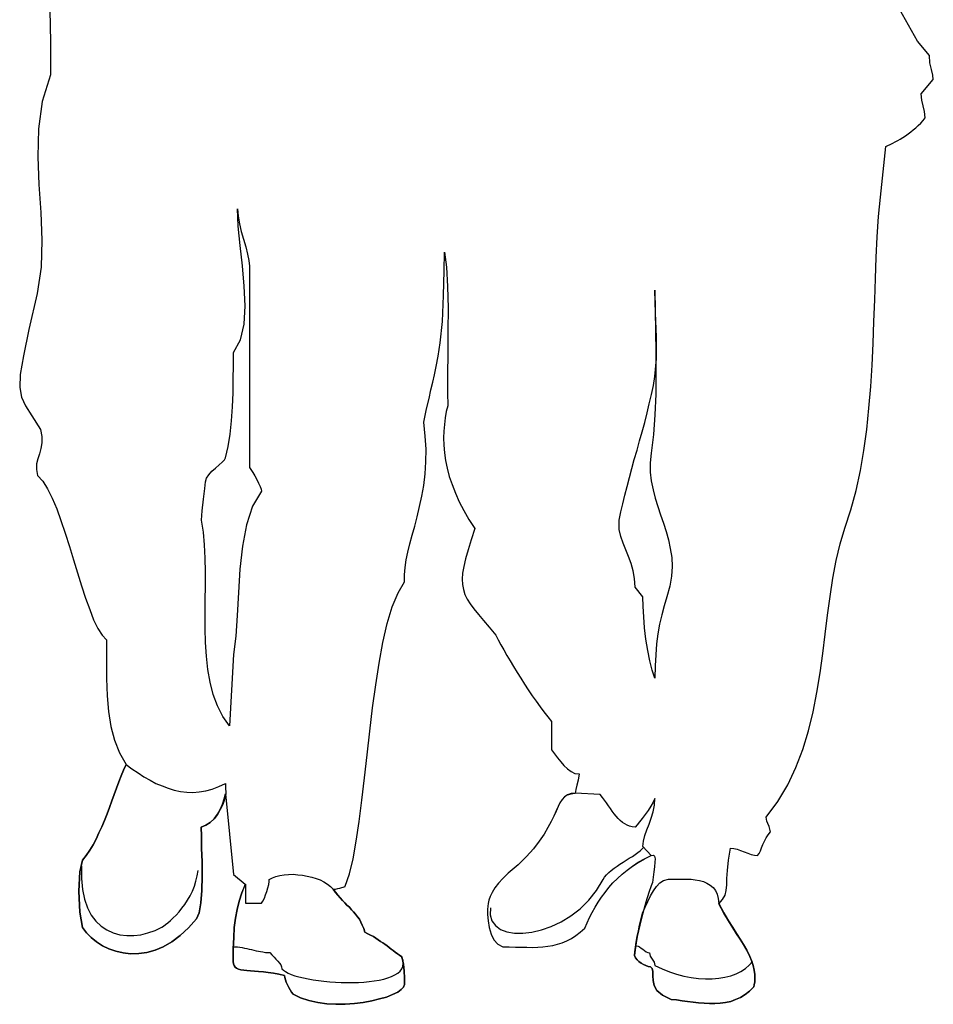
# Model space of a CAD drawing. Units: inches. Extents: x 70651 to 145278, y 52389 to 89301.
# Drawn here: x 102547 to 103374, y 82608 to 83499 of the extents above; entities that cross this region are included whole.
import ezdxf

# ---------------------------------------------------------------- set-up
doc = ezdxf.new("R2010")
doc.units = ezdxf.units.IN
doc.header["$MEASUREMENT"] = 0
doc.layers.add('DIEN HOA', color=111, linetype='Continuous')
doc.layers.add('DIENHOA', color=3, linetype='Continuous')

# ---------------------------------------------------------------- blocks, each defined once
blk = doc.blocks.new('n29')
at = {"layer": 'DIENHOA'}
for p, q in [((-304.51, 913.26), (-303.44, 889.96)), ((480.78, 872.71), (459.25, 911.66)), ((-303.44, 889.96), (-303.09, 868.44)), ((491.63, 859.73), (480.78, 872.71)), ((-303.09, 868.44), (-303.09, 861.86)), ((-303.09, 861.86), (-303.09, 855.46)), ((-303.09, 855.46), (-303.09, 848.88)), ((492.16, 853.32), (491.63, 859.73)), ((-303.09, 848.88), (-303.09, 842.3)), ((493.41, 847.27), (492.16, 853.32)), ((494.65, 841.94), (493.41, 847.27)), ((-303.09, 842.3), (-310.56, 818.1)), ((484.34, 825.22), (495.19, 838.03)), ((495.19, 838.03), (494.65, 841.94)), ((484.87, 819.35), (484.34, 825.22)), ((486.11, 814.37), (484.87, 819.35)), ((-310.56, 818.1), (-313.94, 793.38)), ((487.36, 809.21), (486.11, 814.37)), ((485.94, 801.03), (487.89, 803.52)), ((487.89, 803.52), (487.36, 809.21)), ((-313.94, 793.38), (-314.64, 768.12)), ((474.73, 790.71), (477.04, 792.49)), ((477.04, 792.49), (479.36, 794.45)), ((479.36, 794.45), (481.49, 796.58)), ((481.49, 796.58), (483.8, 798.71)), ((483.8, 798.71), (485.94, 801.03)), ((462.99, 782.89), (465.3, 784.13)), ((465.3, 784.13), (467.62, 785.55)), ((467.62, 785.55), (470.1, 787.16)), ((470.1, 787.16), (472.42, 788.94)), ((472.42, 788.94), (474.73, 790.71)), ((447.34, 731.84), (452.14, 777.55)), ((452.14, 777.55), (454.1, 778.44)), ((454.1, 778.44), (456.23, 779.33)), ((456.23, 779.33), (458.55, 780.4)), ((458.55, 780.4), (460.68, 781.64)), ((460.68, 781.64), (462.99, 782.89)), ((-314.64, 768.12), (-313.58, 743.04)), ((-313.58, 743.04), (-311.98, 717.79)), ((445.74, 714.23), (447.34, 731.84)), ((-133.4, 705.33), (-134.11, 721.17)), ((-134.11, 721.17), (-133.58, 714.58)), ((-311.98, 717.79), (-310.91, 692.88)), ((-133.58, 714.58), (-132.33, 707.64)), ((444.49, 695.91), (445.74, 714.23)), ((-131.62, 688.08), (-133.4, 705.33)), ((-132.33, 707.64), (-130.73, 700.53)), ((-130.73, 700.53), (-128.6, 693.6)), ((443.6, 677.23), (444.49, 695.91)), ((-310.91, 692.88), (-311.62, 668.51)), ((-129.49, 669.76), (-131.62, 688.08)), ((-128.6, 693.6), (-126.64, 686.66)), ((-126.64, 686.66), (-125.04, 680.25)), ((-125.04, 680.25), (-123.8, 674.39)), ((52.83, 664.96), (53.01, 682.03)), ((53.01, 682.03), (54.97, 668.34)), ((442.9, 658.2), (443.6, 677.23)), ((-311.62, 668.51), (-315.18, 644.68)), ((-127.88, 651.27), (-129.49, 669.76)), ((-123.8, 674.39), (-123.26, 669.23)), ((-123.26, 669.23), (-123.26, 547.92)), ((54.97, 668.34), (55.86, 650.91)), ((52.3, 642.73), (52.83, 664.96)), ((-127, 633.48), (-127.88, 651.27)), ((55.86, 650.91), (56.39, 631.34)), ((442.18, 638.81), (442.9, 658.2)), ((-315.18, 644.68), (-322.65, 611.95)), ((51.23, 619.42), (52.3, 642.73)), ((244.03, 626.89), (243.5, 647.53)), ((243.5, 647.53), (243.68, 629.21)), ((-128.06, 616.93), (-127, 633.48)), ((441.47, 619.25), (442.18, 638.81)), ((56.39, 631.34), (56.21, 610.71)), ((243.68, 629.21), (244.03, 610.53)), ((244.92, 605.37), (244.03, 626.89)), ((-131.27, 602.71), (-128.06, 616.93)), ((49.27, 599.86), (51.23, 619.42)), ((440.76, 599.5), (441.47, 619.25)), ((-322.65, 611.95), (-327.63, 588.12)), ((56.21, 610.71), (56.03, 590.25)), ((244.03, 610.53), (244.21, 591.5)), ((-137.67, 591.14), (-131.27, 602.71)), ((47.49, 587.94), (49.27, 599.86)), ((244.92, 585.45), (244.92, 605.37)), ((439.87, 579.94), (440.76, 599.5)), ((-327.63, 588.12), (-330.48, 571.4)), ((-137.67, 579.4), (-137.67, 591.14)), ((45.72, 578.69), (47.49, 587.94)), ((56.03, 590.25), (55.86, 571.22)), ((244.21, 591.5), (244.39, 572.29)), ((-137.85, 567.13), (-137.67, 579.4)), ((243.5, 569.62), (244.92, 585.45)), ((438.63, 560.37), (439.87, 579.94)), ((-330.48, 571.4), (-331.01, 559.66)), ((42.69, 564.28), (44.12, 571.05)), ((44.12, 571.05), (45.72, 578.69)), ((55.86, 571.22), (55.86, 555.21)), ((244.39, 572.29), (244.21, 553.43)), ((-138.02, 554.68), (-137.85, 567.13)), ((40.91, 557.52), (42.69, 564.28)), ((240.3, 553.26), (242.08, 561.44)), ((242.08, 561.44), (243.5, 569.62)), ((-331.01, 559.66), (-329.41, 550.94)), ((-138.56, 542.05), (-138.02, 554.68)), ((39.14, 549.7), (40.91, 557.52)), ((55.86, 555.21), (56.21, 543.12)), ((238.34, 544.89), (240.3, 553.26)), ((244.21, 553.43), (243.5, 534.93)), ((437.02, 540.81), (438.63, 560.37)), ((-329.41, 550.94), (-325.68, 542.94)), ((-123.26, 547.92), (-123.26, 487.26)), ((36.83, 540.27), (39.14, 549.7)), ((56.21, 543.12), (54.79, 537.78)), ((236.39, 536.54), (238.34, 544.89)), ((-325.68, 542.94), (-319.99, 533.87)), ((-139.45, 529.6), (-138.56, 542.05)), ((34.33, 528.18), (36.83, 540.27)), ((54.79, 537.78), (53.72, 532.09)), ((234.25, 528), (236.39, 536.54)), ((243.5, 534.93), (242.08, 517.15)), ((435.07, 521.6), (437.02, 540.81)), ((-319.99, 533.87), (-312.33, 521.6)), ((-140.69, 517.5), (-139.45, 529.6)), ((35.75, 515.73), (34.33, 528.18)), ((53.01, 526.22), (52.48, 520.17)), ((53.72, 532.09), (53.01, 526.22)), ((231.94, 519.64), (234.25, 528)), ((-312.33, 521.6), (-311.09, 515.19)), ((-142.47, 506.3), (-140.69, 517.5)), ((52.48, 520.17), (52.3, 513.95)), ((229.63, 511.28), (231.94, 519.64)), ((242.08, 517.15), (239.94, 500.25)), ((432.4, 502.74), (435.07, 521.6)), ((-311.09, 509.68), (-311.98, 504.52)), ((-311.09, 515.19), (-311.09, 509.68)), ((36.47, 503.81), (35.75, 515.73)), ((52.3, 513.95), (52.48, 507.37)), ((227.32, 502.92), (229.63, 511.28)), ((-313.22, 499.72), (-314.64, 495.1)), ((-311.98, 504.52), (-313.22, 499.72)), ((-144.96, 495.99), (-142.47, 506.3)), ((36.29, 492.42), (36.47, 503.81)), ((52.48, 507.37), (53.18, 500.61)), ((53.18, 500.61), (54.07, 493.67)), ((224.82, 494.56), (227.32, 502.92)), ((239.94, 500.25), (239.06, 491.53)), ((429.2, 484.42), (432.4, 502.74)), ((-315.72, 490.47), (-315.89, 485.49)), ((-314.64, 495.1), (-315.72, 490.47)), ((-150.65, 489.58), (-147.81, 492.07)), ((-147.81, 492.07), (-145.67, 494.2)), ((-145.67, 494.2), (-144.96, 495.99)), ((35.58, 481.4), (36.29, 492.42)), ((54.07, 493.67), (55.5, 486.56)), ((222.51, 486.37), (224.82, 494.56)), ((239.06, 491.53), (239.23, 483.18)), ((-315.89, 485.49), (-314.83, 479.98)), ((-160.08, 480.68), (-157.24, 483.89)), ((-157.24, 483.89), (-153.85, 486.73)), ((-153.85, 486.73), (-150.65, 489.58)), ((-123.26, 487.26), (-121.84, 485.31)), ((-121.84, 485.31), (-120.06, 482.64)), ((-120.06, 482.64), (-118.28, 479.62)), ((34.33, 471.08), (35.58, 481.4)), ((55.5, 486.56), (57.45, 479.26)), ((220.38, 478.2), (222.51, 486.37)), ((239.23, 483.18), (240.12, 475.17)), ((425.47, 466.46), (429.2, 484.42)), ((-314.83, 479.98), (-310.2, 474.82)), ((-310.2, 474.82), (-305.75, 467.88)), ((-163.46, 468.24), (-162.93, 474.29)), ((-162.93, 474.29), (-162.21, 477.48)), ((-162.21, 477.48), (-160.08, 480.68)), ((-118.28, 479.62), (-116.5, 476.41)), ((-116.5, 476.41), (-114.9, 473.21)), ((-114.9, 473.21), (-113.65, 470.19)), ((57.45, 479.26), (59.95, 471.79)), ((218.24, 470.19), (220.38, 478.2)), ((240.12, 475.17), (241.72, 467.17)), ((-305.75, 467.88), (-301.67, 459.52)), ((-164.7, 458.63), (-163.46, 468.24)), ((-112.41, 465.75), (-120.42, 452.23)), ((-113.65, 470.19), (-112.76, 467.7)), ((-112.76, 467.7), (-112.41, 465.75)), ((32.56, 461.3), (34.33, 471.08)), ((59.95, 471.79), (62.97, 464.14)), ((62.97, 464.14), (66.35, 456.32)), ((216.11, 462.36), (218.24, 470.19)), ((241.72, 467.17), (243.68, 459.52)), ((420.66, 449.02), (425.47, 466.46)), ((-301.67, 459.52), (-297.57, 449.91)), ((-165.95, 448.13), (-164.7, 458.63)), ((30.6, 451.87), (32.56, 461.3)), ((66.35, 456.32), (70.61, 448.49)), ((212.55, 447.07), (214.33, 454.54)), ((214.33, 454.54), (216.11, 462.36)), ((243.68, 459.52), (245.99, 452.05)), ((-297.57, 449.91), (-293.66, 439.24)), ((-166.48, 439.6), (-165.95, 448.13)), ((-120.42, 452.23), (-125.92, 435.33)), ((28.46, 442.8), (30.6, 451.87)), ((70.61, 448.49), (75.23, 440.31)), ((211.13, 439.6), (212.55, 447.07)), ((245.99, 452.05), (248.48, 444.58)), ((415.15, 432.48), (420.66, 449.02)), ((-293.66, 439.24), (-289.75, 427.86)), ((-164.88, 428.75), (-166.48, 439.6)), ((26.33, 434.26), (28.46, 442.8)), ((75.23, 440.31), (80.58, 432.12)), ((211.13, 431.06), (211.13, 439.6)), ((248.48, 444.58), (251.15, 436.93)), ((251.15, 436.93), (253.64, 429.46)), ((-289.75, 427.86), (-286.01, 415.94)), ((-163.82, 417.19), (-164.88, 428.75)), ((-125.92, 435.33), (-129.66, 416.12)), ((24.02, 426.08), (26.33, 434.26)), ((80.58, 432.12), (77.19, 421.81)), ((212.73, 424.84), (211.13, 431.06)), ((253.64, 429.46), (255.77, 421.81)), ((410.88, 418.25), (415.15, 432.48)), ((21.88, 418.25), (24.02, 426.08)), ((77.19, 421.81), (74.53, 412.74)), ((214.86, 418.79), (212.73, 424.84)), ((217.17, 412.74), (214.86, 418.79)), ((255.77, 421.81), (257.37, 413.99)), ((-286.01, 415.94), (-282.28, 403.84)), ((-163.28, 405.27), (-163.82, 417.19)), ((-129.66, 416.12), (-131.8, 395.31)), ((18.5, 403.67), (20.1, 410.78)), ((20.1, 410.78), (21.88, 418.25)), ((74.53, 412.74), (72.21, 404.73)), ((219.67, 406.69), (217.17, 412.74)), ((257.37, 413.99), (258.62, 405.98)), ((407.32, 403.14), (410.88, 418.25)), ((-282.28, 403.84), (-278.72, 391.93)), ((-163.1, 392.82), (-163.28, 405.27)), ((17.44, 396.91), (18.5, 403.67)), ((72.21, 404.73), (70.61, 397.8)), ((221.98, 400.46), (219.67, 406.69)), ((258.62, 405.98), (258.98, 397.62)), ((404.3, 387.3), (407.32, 403.14)), ((-278.72, 391.93), (-274.98, 380.19)), ((-163.1, 380.19), (-163.1, 392.82)), ((-131.8, 395.31), (-133.22, 374.14)), ((16.9, 390.33), (17.44, 396.91)), ((69.54, 391.75), (69.19, 386.24)), ((70.61, 397.8), (69.54, 391.75)), ((223.76, 393.88), (221.98, 400.46)), ((225, 386.77), (223.76, 393.88)), ((258.98, 397.62), (258.45, 388.91)), ((11.21, 373.96), (17.08, 383.92)), ((17.08, 383.92), (16.9, 390.33)), ((69.19, 386.24), (69.37, 381.44)), ((225.54, 378.95), (225, 386.77)), ((258.45, 388.91), (256.84, 379.83)), ((401.81, 370.76), (404.3, 387.3)), ((-274.98, 380.19), (-271.43, 368.98)), ((-163.28, 367.38), (-163.1, 380.19)), ((-133.22, 374.14), (-134.29, 353.51)), ((5.87, 361.33), (11.21, 373.96)), ((69.37, 381.44), (70.26, 376.81)), ((70.26, 376.81), (71.68, 372.54)), ((232.65, 370.41), (225.54, 378.95)), ((256.84, 379.83), (254.18, 370.41)), ((-271.43, 368.98), (-267.69, 358.84)), ((-163.28, 354.58), (-163.28, 367.38)), ((71.68, 372.54), (73.64, 368.27)), ((73.64, 368.27), (76.31, 364)), ((232.83, 361.69), (232.65, 370.41)), ((254.18, 370.41), (251.68, 362.22)), ((399.5, 353.86), (401.81, 370.76)), ((-267.69, 358.84), (-264.13, 349.59)), ((1.43, 346.21), (5.87, 361.33)), ((76.31, 364), (79.69, 359.38)), ((79.69, 359.38), (83.77, 354.4)), ((233.36, 352.09), (232.83, 361.69)), ((251.68, 362.22), (249.55, 354.04)), ((-264.13, 349.59), (-260.39, 341.77)), ((-163.28, 341.77), (-163.28, 354.58)), ((-134.29, 353.51), (-135.54, 334.66)), ((83.77, 354.4), (88.4, 348.89)), ((88.4, 348.89), (93.55, 342.84)), ((234.07, 342.13), (233.36, 352.09)), ((249.55, 354.04), (247.6, 345.51)), ((397.36, 336.61), (399.5, 353.86)), ((-260.39, 341.77), (-256.48, 335.55)), ((-162.93, 328.97), (-163.28, 341.77)), ((-2.49, 329.14), (1.43, 346.21)), ((93.55, 342.84), (99.6, 335.72)), ((235.32, 331.99), (234.07, 342.13)), ((247.6, 345.51), (246.17, 336.79)), ((-256.48, 335.55), (-252.57, 331.28)), ((-252.57, 331.28), (-252.57, 313.31)), ((-135.54, 334.66), (-137.67, 318.29)), ((99.6, 335.72), (101.74, 331.45)), ((101.74, 331.45), (104.23, 327.01)), ((236.92, 321.85), (235.32, 331.99)), ((246.17, 336.79), (244.92, 327.72)), ((395.23, 319.18), (397.36, 336.61)), ((-162.21, 316.51), (-162.93, 328.97)), ((-6.04, 310.46), (-2.49, 329.14)), ((104.23, 327.01), (106.72, 322.38)), ((106.72, 322.38), (109.56, 317.4)), ((238.7, 312.42), (236.92, 321.85)), ((244.92, 327.72), (244.21, 317.93)), ((-252.57, 313.31), (-252.39, 296.59)), ((-160.97, 304.59), (-162.21, 316.51)), ((-137.67, 318.29), (-141.23, 253.55)), ((109.56, 317.4), (112.41, 312.42)), ((112.41, 312.42), (115.61, 307.27)), ((241.01, 304.06), (238.7, 312.42)), ((244.21, 317.93), (243.68, 307.8)), ((392.73, 301.57), (395.23, 319.18)), ((-158.83, 293.03), (-160.97, 304.59)), ((-9.07, 290.72), (-6.04, 310.46)), ((115.61, 307.27), (118.82, 301.92)), ((243.5, 296.77), (241.01, 304.06)), ((243.68, 307.8), (243.5, 296.77)), ((-252.39, 296.59), (-251.86, 280.94)), ((118.82, 301.92), (122.2, 296.77)), ((122.2, 296.77), (125.57, 291.43)), ((389.89, 283.78), (392.73, 301.57)), ((-155.99, 282), (-158.83, 293.03)), ((-11.92, 269.91), (-9.07, 290.72)), ((125.57, 291.43), (128.95, 286.1)), ((128.95, 286.1), (132.51, 280.94)), ((-251.86, 280.94), (-250.62, 266.53)), ((-152.25, 271.69), (-155.99, 282)), ((132.51, 280.94), (136.06, 275.95)), ((386.51, 266.35), (389.89, 283.78)), ((-147.27, 262.08), (-152.25, 271.69)), ((-14.4, 248.75), (-11.92, 269.91)), ((136.06, 275.95), (139.63, 270.98)), ((139.63, 270.98), (143, 266.35)), ((-250.62, 266.53), (-248.48, 253.02)), ((-141.23, 253.55), (-147.27, 262.08)), ((143, 266.35), (146.56, 261.91)), ((146.56, 261.91), (149.94, 257.64)), ((382.24, 249.1), (386.51, 266.35)), ((-248.48, 253.02), (-245.28, 240.74)), ((149.94, 257.64), (149.94, 231.85)), ((-245.28, 240.74), (-240.83, 229.18)), ((-16.89, 227.58), (-14.4, 248.75)), ((377.08, 232.2), (382.24, 249.1)), ((149.94, 231.85), (152.61, 228.47)), ((370.86, 215.84), (377.08, 232.2)), ((-240.83, 229.18), (-234.78, 218.68)), ((-19.2, 206.59), (-16.89, 227.58)), ((152.61, 228.47), (155.45, 224.73)), ((155.45, 224.73), (158.3, 221.17)), ((-239.23, 208.54), (-237.1, 213.7)), ((-237.1, 213.7), (-239.23, 208.54)), ((-237.1, 213.7), (-234.78, 218.68)), ((-234.78, 218.68), (-237.1, 213.7)), ((-234.78, 218.68), (-229.45, 214.77)), ((-229.45, 214.77), (-223.93, 211.04)), ((158.3, 221.17), (161.15, 217.79)), ((161.15, 217.79), (164.35, 214.77)), ((164.35, 214.77), (167.55, 212.28)), ((363.56, 200.19), (370.86, 215.84)), ((-241.37, 203.03), (-239.23, 208.54)), ((-239.23, 208.54), (-241.37, 203.03)), ((-223.93, 211.04), (-218.6, 207.66)), ((-218.6, 207.66), (-213.08, 204.46)), ((-21.52, 186.31), (-19.2, 206.59)), ((167.55, 212.28), (171.11, 210.68)), ((171.11, 210.68), (175.02, 210.15)), ((175.02, 210.15), (173.96, 204.63)), ((-245.63, 191.65), (-243.5, 197.34)), ((-243.5, 197.34), (-245.63, 191.65)), ((-243.5, 197.34), (-241.37, 203.03)), ((-241.37, 203.03), (-243.5, 197.34)), ((-213.08, 204.46), (-207.75, 201.61)), ((-207.75, 201.61), (-202.23, 199.3)), ((-202.23, 199.3), (-196.72, 197.16)), ((-196.72, 197.16), (-191.21, 195.56)), ((-162.74, 194.85), (-156.88, 196.45)), ((-156.88, 196.45), (-151.01, 198.76)), ((-151.01, 198.76), (-144.96, 201.61)), ((-144.96, 201.61), (-144.96, 198.76)), ((-144.96, 198.76), (-144.78, 196.45)), ((-144.78, 196.45), (-144.6, 194.31)), ((171.82, 196.09), (171.29, 192.36)), ((172.88, 200), (171.82, 196.09)), ((173.96, 204.63), (172.88, 200)), ((354.67, 185.24), (363.56, 200.19)), ((-247.77, 185.78), (-245.63, 191.65)), ((-245.63, 191.65), (-247.77, 185.78)), ((-191.21, 195.56), (-185.69, 194.31)), ((-185.69, 194.31), (-180, 193.61)), ((-180, 193.61), (-174.31, 193.42)), ((-174.31, 193.42), (-168.62, 193.96)), ((-168.62, 193.96), (-162.74, 194.85)), ((-147.62, 182.76), (-146.03, 187.56)), ((-145.85, 187.2), (-147.45, 182.57)), ((-146.03, 187.56), (-144.78, 192.18)), ((-144.6, 191.82), (-145.85, 187.2)), ((-144.78, 192.18), (-137.67, 119.25)), ((-144.6, 194.31), (-144.6, 191.82)), ((159.55, 187.2), (157.59, 184.18)), ((159.55, 187.02), (157.59, 184.18)), ((161.68, 189.51), (159.55, 187.2)), ((161.68, 189.34), (159.55, 187.02)), ((164.35, 191.29), (161.68, 189.51)), ((164.17, 190.93), (161.68, 189.34)), ((167.38, 192), (164.17, 190.93)), ((167.55, 192.36), (164.35, 191.29)), ((171.29, 192.36), (167.38, 192)), ((171.46, 192.72), (167.55, 192.36)), ((194.05, 191.47), (171.46, 192.72)), ((196.01, 188.98), (194.05, 191.47)), ((197.97, 186.49), (196.01, 188.98)), ((243.5, 188.09), (241.9, 184.71)), ((242.97, 181.87), (243.5, 188.09)), ((-252.04, 174.03), (-249.9, 179.91)), ((-249.9, 179.91), (-252.04, 174.03)), ((-249.9, 179.91), (-247.77, 185.78)), ((-247.77, 185.78), (-249.9, 179.91)), ((-149.58, 177.95), (-147.62, 182.76)), ((-147.45, 182.57), (-149.58, 177.95)), ((-24.01, 167.1), (-21.52, 186.31)), ((155.81, 180.8), (154.03, 176.71)), ((155.81, 180.62), (154.03, 176.53)), ((157.59, 184.18), (155.81, 180.8)), ((157.59, 184.18), (155.81, 180.62)), ((199.74, 184), (197.97, 186.49)), ((201.52, 181.33), (199.74, 184)), ((203.12, 178.84), (201.52, 181.33)), ((204.9, 176.53), (203.12, 178.84)), ((239.77, 180.97), (237.28, 177.24)), ((241.9, 184.71), (239.77, 180.97)), ((241.72, 175.82), (242.97, 181.87)), ((344.17, 171.02), (354.67, 185.24)), ((-254.35, 168.17), (-252.04, 174.03)), ((-252.04, 174.03), (-254.35, 168.17)), ((-155.28, 169.59), (-158.66, 166.21)), ((-158.66, 166.21), (-155.28, 169.59)), ((-155.28, 169.59), (-152.25, 173.68)), ((-152.25, 173.5), (-155.28, 169.59)), ((-149.58, 177.95), (-152.25, 173.5)), ((-152.25, 173.68), (-149.58, 177.95)), ((152.07, 172.08), (149.59, 167.1)), ((151.9, 172.08), (149.59, 167.1)), ((154.03, 176.53), (151.9, 172.08)), ((154.03, 176.71), (152.07, 172.08)), ((206.68, 174.22), (204.9, 176.53)), ((208.46, 171.91), (206.68, 174.22)), ((210.24, 169.95), (208.46, 171.91)), ((212.02, 167.99), (210.24, 169.95)), ((231.94, 169.95), (229.45, 166.75)), ((234.61, 173.5), (231.94, 169.95)), ((237.28, 177.24), (234.61, 173.5)), ((238.17, 164.79), (240.12, 170.12)), ((240.12, 170.12), (241.72, 175.82)), ((344.53, 167.45), (344.17, 171.02)), ((-259.33, 156.79), (-256.84, 162.48)), ((-256.84, 162.48), (-259.33, 156.79)), ((-256.84, 162.48), (-254.35, 168.17)), ((-254.35, 168.17), (-256.84, 162.48)), ((-162.57, 163.72), (-166.84, 162.12)), ((-166.84, 162.12), (-162.57, 163.72)), ((-166.84, 162.12), (-166.66, 153.94)), ((-166.66, 153.94), (-166.84, 162.12)), ((-158.66, 166.21), (-162.57, 163.72)), ((-162.57, 163.72), (-158.66, 166.21)), ((-26.68, 149.49), (-24.01, 167.1)), ((146.74, 161.59), (143.18, 155.72)), ((146.74, 161.59), (143.18, 155.72)), ((149.59, 167.1), (146.74, 161.59)), ((149.59, 167.1), (146.74, 161.59)), ((213.97, 166.39), (212.02, 167.99)), ((216.11, 164.97), (213.97, 166.39)), ((218.24, 163.72), (216.11, 164.97)), ((220.55, 162.83), (218.24, 163.72)), ((222.87, 162.3), (220.55, 162.83)), ((225.54, 162.12), (222.87, 162.3)), ((227.32, 164.08), (225.54, 162.12)), ((229.45, 166.75), (227.32, 164.08)), ((236.03, 159.63), (238.17, 164.79)), ((345.6, 165.32), (344.53, 167.45)), ((346.84, 162.65), (345.6, 165.32)), ((348.09, 157.68), (346.84, 162.65)), ((-261.82, 151.27), (-259.33, 156.79)), ((-259.33, 156.79), (-261.82, 151.27)), ((-166.66, 153.94), (-166.48, 143.09)), ((-166.48, 143.09), (-166.66, 153.94)), ((143.18, 155.72), (138.91, 149.31)), ((143.18, 155.72), (138.91, 149.31)), ((233.18, 149.49), (234.43, 154.47)), ((234.43, 154.47), (236.03, 159.63)), ((342.57, 149.49), (344, 152.33)), ((344, 152.33), (345.95, 155.18)), ((345.95, 155.18), (348.09, 157.68)), ((-267.69, 141.13), (-264.66, 146.11)), ((-264.66, 146.11), (-267.69, 141.13)), ((-264.66, 146.11), (-261.82, 151.27)), ((-261.82, 151.27), (-264.66, 146.11)), ((-166.48, 143.09), (-166.13, 130.63)), ((-166.13, 130.63), (-166.48, 143.09)), ((-29.52, 133.48), (-26.68, 149.49)), ((133.75, 142.56), (127.35, 135.44)), ((133.75, 142.56), (127.35, 135.44)), ((138.91, 149.31), (133.75, 142.56)), ((138.91, 149.31), (133.75, 142.56)), ((231.94, 142.38), (233.54, 143.98)), ((232.65, 144.69), (233.18, 149.49)), ((239.94, 136.33), (232.65, 144.69)), ((309.85, 132.06), (311.81, 143.09)), ((311.81, 143.09), (314.65, 142.73)), ((314.65, 142.73), (317.67, 142.02)), ((338.84, 140.78), (339.9, 143.44)), ((339.9, 143.44), (341.15, 146.47)), ((341.15, 146.47), (342.57, 149.49)), ((-274.27, 132.06), (-270.89, 136.33)), ((-270.89, 136.33), (-274.27, 132.06)), ((-270.89, 136.33), (-267.69, 141.13)), ((-267.69, 141.13), (-270.89, 136.33)), ((127.35, 135.44), (119.71, 127.97)), ((127.35, 135.44), (119.71, 127.97)), ((217.53, 132.24), (220.2, 134.02)), ((220.2, 134.02), (223.05, 135.62)), ((223.05, 135.62), (225.54, 137.4)), ((225.54, 137.4), (228.02, 139)), ((228.02, 139), (230.16, 140.78)), ((230.16, 140.78), (231.94, 142.38)), ((234.07, 133.48), (239.94, 136.51)), ((234.07, 133.31), (239.94, 136.33)), ((239.94, 136.51), (242.08, 136.86)), ((242.08, 136.86), (243.14, 135.79)), ((243.14, 135.79), (243.68, 133.48)), ((317.67, 142.02), (320.87, 140.95)), ((320.87, 140.95), (324.08, 139.71)), ((324.08, 139.71), (327.46, 138.46)), ((327.46, 138.46), (330.48, 137.4)), ((330.48, 137.4), (333.51, 136.68)), ((333.51, 136.68), (336.35, 136.33)), ((336.35, 136.33), (337.59, 138.29)), ((337.59, 138.29), (338.84, 140.78)), ((-276.76, 121.74), (-274.27, 132.06)), ((-274.27, 132.06), (-276.76, 121.74)), ((-274.98, 126.72), (-275.16, 115.52)), ((-166.13, 130.63), (-165.95, 117.66)), ((-165.95, 117.66), (-166.13, 130.63)), ((-32.9, 119.78), (-29.52, 133.48)), ((119.71, 127.97), (110.63, 120.32)), ((119.71, 127.97), (110.63, 120.32)), ((204.01, 122.99), (206.51, 124.94)), ((206.51, 124.94), (209.17, 126.9)), ((209.17, 126.9), (211.84, 128.68)), ((211.84, 128.68), (214.69, 130.46)), ((214.69, 130.46), (217.53, 132.24)), ((218.24, 123.17), (223.22, 126.9)), ((218.24, 123.17), (223.22, 126.72)), ((223.22, 126.9), (228.38, 130.28)), ((223.22, 126.72), (228.38, 130.1)), ((228.38, 130.28), (234.07, 133.48)), ((228.38, 130.1), (234.07, 133.31)), ((243.14, 126.19), (242.44, 121.74)), ((243.5, 130.28), (243.14, 126.19)), ((243.68, 133.48), (243.5, 130.28)), ((308.96, 122.99), (309.85, 132.06)), ((-277.65, 104.13), (-276.76, 121.74)), ((-276.76, 121.74), (-277.65, 104.13)), ((-171.64, 113.2), (-170.4, 118.01)), ((-170.4, 118.01), (-169.68, 122.99)), ((-165.95, 117.66), (-166.31, 104.85)), ((-166.31, 104.85), (-165.95, 117.66)), ((-137.67, 119.25), (-127, 110.36)), ((-105.3, 114.81), (-102.45, 116.23)), ((-102.45, 116.23), (-99.25, 117.47)), ((-99.25, 117.47), (-95.69, 118.36)), ((-95.69, 118.36), (-91.78, 118.9)), ((-91.78, 118.9), (-87.87, 119.25)), ((-87.87, 119.25), (-83.6, 119.43)), ((-83.6, 119.43), (-79.5, 119.08)), ((-79.5, 119.08), (-75.24, 118.72)), ((-75.24, 118.72), (-70.97, 117.83)), ((-70.97, 117.83), (-66.87, 116.94)), ((-66.87, 116.94), (-62.96, 115.7)), ((-36.64, 108.58), (-32.9, 119.78)), ((110.63, 120.32), (105.83, 115.7)), ((110.63, 120.32), (105.83, 115.7)), ((196.72, 114.81), (197.97, 116.94)), ((197.97, 116.94), (199.74, 119.08)), ((199.74, 119.08), (201.7, 121.03)), ((201.7, 121.03), (204.01, 122.99)), ((209.53, 115.52), (213.8, 119.43)), ((209.53, 115.52), (213.8, 119.43)), ((213.8, 119.43), (218.24, 123.17)), ((213.8, 119.43), (218.24, 123.17)), ((241.72, 116.94), (241.19, 112.14)), ((242.44, 121.74), (241.72, 116.94)), ((308.6, 115.7), (308.96, 122.99)), ((-275.16, 115.52), (-274.27, 105.56)), ((-174.84, 104.13), (-173.06, 108.58)), ((-173.06, 108.58), (-171.64, 113.2)), ((-130.02, 102.71), (-126.81, 110.54)), ((-127, 110.36), (-130.02, 102.54)), ((-126.81, 110.54), (-126.81, 93.28)), ((-107.43, 103.96), (-106.54, 107.16)), ((-106.54, 107.16), (-105.83, 110.18)), ((-105.83, 110.18), (-105.47, 112.85)), ((-105.47, 112.85), (-105.3, 114.81)), ((-62.96, 115.7), (-59.23, 114.28)), ((-59.23, 114.28), (-55.85, 112.5)), ((-55.85, 112.5), (-52.65, 110.54)), ((-52.65, 110.54), (-49.97, 108.4)), ((-49.97, 108.4), (-47.66, 106.09)), ((-43.39, 106.45), (-41.44, 106.98)), ((-41.44, 106.98), (-39.84, 107.34)), ((-39.84, 107.34), (-38.42, 107.87)), ((-38.42, 107.87), (-37.53, 108.23)), ((-37.53, 108.23), (-36.81, 108.4)), ((-36.81, 108.4), (-36.64, 108.58)), ((98.71, 107.16), (96.23, 103.07)), ((98.71, 107.16), (96.23, 103.07)), ((101.92, 111.25), (98.71, 107.16)), ((101.92, 111.25), (98.71, 107.16)), ((105.83, 115.7), (101.92, 111.25)), ((105.83, 115.7), (101.92, 111.25)), ((190.67, 104.85), (196.72, 114.81)), ((198.32, 103.07), (201.7, 107.34)), ((198.32, 103.07), (201.7, 107.34)), ((201.7, 107.34), (205.43, 111.61)), ((201.7, 107.34), (205.43, 111.61)), ((205.43, 111.61), (209.53, 115.52)), ((205.43, 111.61), (209.53, 115.52)), ((239.94, 109.12), (237.81, 102.89)), ((241.19, 112.14), (239.94, 109.12)), ((242.08, 104.49), (244.75, 108.4)), ((244.75, 108.4), (247.77, 111.61)), ((247.77, 111.61), (251.33, 113.92)), ((251.33, 113.92), (255.6, 114.98)), ((255.6, 114.98), (258.45, 114.98)), ((258.45, 114.98), (261.64, 115.16)), ((261.64, 115.16), (265.2, 115.16)), ((265.2, 115.16), (268.76, 115.16)), ((268.76, 115.16), (272.49, 115.16)), ((272.49, 115.16), (276.23, 114.98)), ((276.23, 114.98), (279.96, 114.45)), ((279.96, 114.45), (283.7, 113.92)), ((283.7, 113.92), (287.26, 112.85)), ((287.26, 112.85), (290.46, 111.43)), ((290.46, 111.43), (293.31, 109.65)), ((293.31, 109.65), (295.97, 107.51)), ((295.97, 107.51), (298.11, 104.67)), ((307.89, 104.85), (308.43, 109.82)), ((308.43, 109.82), (308.6, 115.7)), ((-276.76, 85.28), (-277.65, 104.13)), ((-277.65, 104.13), (-276.76, 85.28)), ((-274.27, 105.56), (-272.32, 96.85)), ((-179.29, 95.95), (-176.98, 99.87)), ((-176.98, 99.87), (-174.84, 104.13)), ((-166.31, 104.85), (-167.2, 93.64)), ((-167.2, 93.64), (-166.31, 104.85)), ((-132.51, 95.24), (-130.02, 102.71)), ((-130.02, 102.54), (-132.51, 95.06)), ((-109.74, 97.73), (-108.68, 100.76)), ((-108.68, 100.76), (-107.43, 103.96)), ((-47.66, 106.09), (-45.53, 103.24)), ((-47.66, 105.91), (-45.35, 106.09)), ((-45.53, 103.07), (-47.66, 105.91)), ((-45.53, 103.24), (-43.39, 100.58)), ((-43.39, 100.4), (-45.53, 103.07)), ((-45.35, 106.09), (-43.39, 106.45)), ((-43.39, 100.58), (-41.26, 98.08)), ((-41.26, 98.08), (-43.39, 100.4)), ((-41.26, 98.08), (-39.12, 95.77)), ((-39.12, 95.77), (-41.26, 98.08)), ((94.45, 99.33), (93.2, 95.95)), ((94.45, 99.33), (93.2, 95.95)), ((96.23, 103.07), (94.45, 99.33)), ((96.23, 103.07), (94.45, 99.33)), ((183.56, 96.13), (190.67, 104.85)), ((192.1, 94.17), (195.12, 98.8)), ((192.1, 94.17), (195.12, 98.8)), ((195.12, 98.8), (198.32, 103.07)), ((195.12, 98.8), (198.32, 103.07)), ((237.81, 102.89), (235.32, 94.35)), ((237.1, 94.89), (239.41, 99.87)), ((239.41, 99.87), (242.08, 104.49)), ((298.11, 104.67), (299.71, 101.47)), ((299.71, 101.47), (300.77, 97.55)), ((304.69, 96.49), (306.82, 100.58)), ((306.82, 100.58), (307.89, 104.85)), ((-272.32, 96.85), (-269.65, 89.19)), ((-269.65, 89.19), (-266.27, 82.61)), ((-184.44, 88.66), (-181.78, 92.22)), ((-181.78, 92.22), (-179.29, 95.95)), ((-167.2, 93.64), (-168.62, 84.57)), ((-168.62, 84.57), (-167.2, 93.64)), ((-134.46, 87.59), (-132.51, 95.24)), ((-132.51, 95.06), (-134.46, 87.59)), ((-126.81, 93.28), (-112.41, 93.28)), ((-112.41, 93.28), (-111.16, 95.24)), ((-111.16, 95.24), (-109.74, 97.73)), ((-39.12, 95.77), (-36.99, 93.64)), ((-36.99, 93.64), (-39.12, 95.77)), ((-36.99, 93.64), (-35.04, 91.5)), ((-35.04, 91.5), (-36.99, 93.64)), ((-35.04, 91.5), (-32.9, 89.55)), ((-32.9, 89.55), (-35.04, 91.5)), ((-32.9, 89.55), (-30.95, 87.42)), ((-30.95, 87.42), (-32.9, 89.55)), ((92.31, 90.62), (91.96, 87.59)), ((92.31, 90.62), (91.96, 87.59)), ((92.49, 93.11), (92.31, 90.62)), ((92.49, 93.11), (92.31, 90.62)), ((93.2, 95.95), (92.49, 93.11)), ((93.2, 95.95), (92.49, 93.11)), ((94.62, 89.19), (94.45, 82.79)), ((175.73, 88.31), (183.56, 96.13)), ((186.76, 84.92), (189.43, 89.73)), ((186.76, 84.92), (189.43, 89.73)), ((189.43, 89.73), (192.1, 94.17)), ((189.43, 89.73), (192.1, 94.17)), ((232.12, 84.39), (234.61, 89.55)), ((235.32, 94.35), (232.48, 84.21)), ((234.61, 89.55), (237.1, 94.89)), ((300.77, 97.55), (301.13, 92.93)), ((301.13, 92.93), (305.76, 84.57)), ((301.31, 92.58), (304.69, 96.49)), ((305.76, 84.21), (301.31, 92.58)), ((-274.27, 71.23), (-276.76, 85.28)), ((-276.76, 85.28), (-274.27, 71.23)), ((-266.27, 82.61), (-262.18, 77.1)), ((-192.27, 79.95), (-189.6, 82.61)), ((-189.6, 82.61), (-186.94, 85.46)), ((-186.94, 85.46), (-184.44, 88.66)), ((-168.62, 84.57), (-171.11, 79.06)), ((-171.11, 79.06), (-168.62, 84.57)), ((-135.89, 79.77), (-134.46, 87.59)), ((-134.46, 87.59), (-135.89, 79.77)), ((-30.95, 87.42), (-28.99, 85.46)), ((-28.99, 85.46), (-30.95, 87.42)), ((-28.99, 85.46), (-27.21, 83.32)), ((-27.21, 83.32), (-28.99, 85.46)), ((-27.21, 83.32), (-25.43, 81.01)), ((-25.43, 81.01), (-27.21, 83.32)), ((-25.43, 81.01), (-23.83, 78.7)), ((-23.83, 78.7), (-25.43, 81.01)), ((91.96, 87.59), (92.13, 83.15)), ((91.96, 87.59), (92.13, 83.15)), ((92.13, 83.15), (92.49, 77.46)), ((92.13, 83.15), (92.49, 77.46)), ((94.45, 82.79), (96.05, 77.27)), ((158.66, 76.38), (167.38, 81.9)), ((167.38, 81.9), (175.73, 88.31)), ((182.14, 75.5), (184.27, 80.3)), ((182.14, 75.5), (184.27, 80.3)), ((184.27, 80.3), (186.76, 84.92)), ((184.27, 80.3), (186.76, 84.92)), ((232.48, 84.21), (229.81, 73.54)), ((230.87, 79.06), (232.12, 84.39)), ((305.76, 84.57), (309.85, 77.27)), ((310.02, 77.27), (305.76, 84.21)), ((-270.71, 66.61), (-274.27, 71.23)), ((-274.27, 71.23), (-270.71, 66.61)), ((-262.18, 77.1), (-257.37, 72.65)), ((-257.37, 72.65), (-252.22, 69.1)), ((-208.64, 68.56), (-202.41, 71.58)), ((-202.41, 71.58), (-200.99, 72.65)), ((-200.99, 72.65), (-199.03, 73.9)), ((-199.03, 73.9), (-196.9, 75.5)), ((-196.9, 75.5), (-194.59, 77.63)), ((-194.59, 77.63), (-192.27, 79.95)), ((-171.11, 79.06), (-178.4, 70.88)), ((-178.4, 70.88), (-171.11, 79.06)), ((-137.49, 62.16), (-136.96, 71.41)), ((-136.96, 71.41), (-137.49, 62.16)), ((-136.96, 71.41), (-135.89, 79.77)), ((-135.89, 79.77), (-136.96, 71.41)), ((-23.83, 78.7), (-22.41, 76.21)), ((-22.41, 76.21), (-23.83, 78.7)), ((-22.41, 76.21), (-21.16, 73.36)), ((-21.16, 73.36), (-22.41, 76.21)), ((-21.16, 73.36), (-19.92, 70.34)), ((-19.92, 70.34), (-21.16, 73.36)), ((92.49, 77.46), (93.55, 71.23)), ((92.49, 77.46), (93.55, 71.23)), ((93.55, 71.23), (95.34, 65.36)), ((93.55, 71.23), (95.34, 65.36)), ((96.05, 77.27), (99.25, 73.01)), ((99.25, 73.01), (103.7, 69.63)), ((140.87, 69.1), (149.76, 72.12)), ((149.76, 72.12), (158.66, 76.38)), ((180, 70.69), (182.14, 75.5)), ((180, 70.69), (182.14, 75.5)), ((229.81, 73.54), (227.49, 63.05)), ((228.56, 68.21), (229.63, 73.54)), ((229.63, 73.54), (230.87, 79.06)), ((309.85, 77.27), (313.76, 71.23)), ((313.76, 71.05), (310.02, 77.27)), ((313.76, 71.23), (317.14, 65.89)), ((-266.44, 62.34), (-270.71, 66.61)), ((-270.71, 66.61), (-266.44, 62.34)), ((-261.47, 58.42), (-266.44, 62.34)), ((-266.44, 62.34), (-261.47, 58.42)), ((-252.22, 69.1), (-246.52, 66.42)), ((-246.52, 66.42), (-240.47, 64.83)), ((-240.47, 64.83), (-234.25, 63.94)), ((-234.25, 63.94), (-227.84, 63.94)), ((-227.84, 63.94), (-221.45, 64.83)), ((-221.45, 64.83), (-215.04, 66.42)), ((-215.04, 66.42), (-208.64, 68.56)), ((-185.87, 63.94), (-193.52, 58.42)), ((-193.52, 58.42), (-185.87, 63.94)), ((-178.4, 70.88), (-185.87, 63.94)), ((-185.87, 63.94), (-178.4, 70.88)), ((-19.92, 70.34), (-19.03, 67.14)), ((-19.03, 67.14), (-19.92, 70.34)), ((-19.03, 67.14), (-16.18, 65.72)), ((-16.18, 65.72), (-19.03, 67.14)), ((-16.18, 65.72), (-13.69, 64.47)), ((-13.69, 64.47), (-16.18, 65.72)), ((-13.69, 64.47), (-11.2, 63.05)), ((-11.2, 63.05), (-13.69, 64.47)), ((-11.2, 63.05), (-8.89, 61.62)), ((-8.89, 61.62), (-11.2, 63.05)), ((95.34, 65.36), (97.82, 60.03)), ((95.34, 65.36), (97.82, 60.03)), ((103.7, 69.63), (109.56, 67.31)), ((109.56, 67.31), (116.32, 66.07)), ((116.32, 66.07), (123.98, 66.07)), ((123.98, 66.07), (132.15, 66.96)), ((132.15, 66.96), (140.87, 69.1)), ((167.91, 61.45), (172, 63.94)), ((167.91, 61.45), (172, 63.94)), ((172, 63.94), (175.91, 67.14)), ((172, 63.94), (175.91, 67.14)), ((175.91, 67.14), (180, 70.69)), ((175.91, 67.14), (180, 70.69)), ((227.49, 63.05), (225.9, 53.45)), ((226.6, 58.07), (227.49, 63.05)), ((227.49, 63.05), (228.56, 68.21)), ((317.32, 65.72), (313.76, 71.05)), ((317.14, 65.89), (320.52, 60.73)), ((320.52, 60.73), (317.32, 65.72)), ((-256.13, 54.87), (-261.47, 58.42)), ((-261.47, 58.42), (-256.13, 54.87)), ((-250.43, 52.02), (-256.13, 54.87)), ((-256.13, 54.87), (-250.43, 52.02)), ((-201.17, 53.98), (-208.64, 50.95)), ((-208.64, 50.95), (-201.17, 53.98)), ((-193.52, 58.42), (-201.17, 53.98)), ((-201.17, 53.98), (-193.52, 58.42)), ((-138.02, 53.98), (-136.07, 53.98)), ((-137.85, 52.02), (-137.49, 62.16)), ((-137.49, 62.16), (-137.85, 52.02)), ((-136.07, 53.98), (-133.93, 53.8)), ((-133.93, 53.8), (-131.97, 53.45)), ((-131.97, 53.45), (-129.84, 53.09)), ((-8.89, 61.62), (-6.76, 60.2)), ((-6.76, 60.2), (-8.89, 61.62)), ((-6.76, 60.2), (-4.62, 58.78)), ((-4.62, 58.78), (-6.76, 60.2)), ((-4.62, 58.78), (-2.66, 57.53)), ((-2.66, 57.53), (-4.62, 58.78)), ((-2.66, 57.53), (-0.71, 56.11)), ((-0.71, 56.11), (-2.66, 57.53)), ((-0.71, 56.11), (1.25, 54.68)), ((1.25, 54.68), (-0.71, 56.11)), ((1.25, 54.68), (3.03, 53.26)), ((3.03, 53.26), (1.25, 54.68)), ((97.82, 60.03), (101.39, 56.11)), ((97.82, 60.03), (101.39, 56.11)), ((101.39, 56.11), (106.01, 53.98)), ((101.39, 56.11), (106.01, 53.98)), ((106.01, 53.98), (111.7, 53.8)), ((106.01, 53.98), (111.7, 53.8)), ((111.7, 53.8), (117.21, 53.62)), ((111.7, 53.8), (117.21, 53.62)), ((117.21, 53.62), (122.55, 53.45)), ((117.21, 53.62), (122.55, 53.45)), ((122.55, 53.45), (127.71, 53.45)), ((122.55, 53.45), (127.71, 53.45)), ((127.71, 53.45), (132.69, 53.26)), ((127.71, 53.45), (132.69, 53.26)), ((132.69, 53.26), (137.49, 53.45)), ((132.69, 53.26), (137.49, 53.45)), ((137.49, 53.45), (142.11, 53.8)), ((137.49, 53.45), (142.11, 53.8)), ((142.11, 53.8), (146.56, 54.33)), ((142.11, 53.8), (146.56, 54.33)), ((146.56, 54.33), (151.01, 55.04)), ((146.56, 54.33), (151.01, 55.04)), ((151.01, 55.04), (155.28, 56.11)), ((151.01, 55.04), (155.28, 56.11)), ((155.28, 56.11), (159.55, 57.53)), ((155.28, 56.11), (159.55, 57.53)), ((159.55, 57.53), (163.81, 59.14)), ((159.55, 57.53), (163.81, 59.14)), ((163.81, 59.14), (167.91, 61.45)), ((163.81, 59.14), (167.91, 61.45)), ((225.9, 53.45), (225, 45.97)), ((225.36, 49.35), (225.9, 53.45)), ((225.9, 53.45), (226.6, 58.07)), ((226.78, 54.87), (228.21, 54.51)), ((228.21, 54.51), (229.63, 53.8)), ((229.63, 53.8), (231.05, 52.73)), ((320.52, 60.73), (323.55, 55.93)), ((323.55, 55.93), (320.52, 60.73)), ((323.55, 55.93), (326.57, 50.77)), ((326.57, 50.77), (323.55, 55.93)), ((-244.04, 49.88), (-250.43, 52.02)), ((-250.43, 52.02), (-244.04, 49.88)), ((-237.46, 48.29), (-244.04, 49.88)), ((-244.04, 49.88), (-237.46, 48.29)), ((-230.69, 47.57), (-237.46, 48.29)), ((-237.46, 48.29), (-230.69, 47.57)), ((-223.4, 47.75), (-230.69, 47.57)), ((-230.69, 47.57), (-223.4, 47.75)), ((-216.11, 48.82), (-223.4, 47.75)), ((-223.4, 47.75), (-216.11, 48.82)), ((-208.64, 50.95), (-216.11, 48.82)), ((-216.11, 48.82), (-208.64, 50.95)), ((-137.85, 40.64), (-137.85, 52.02)), ((-137.85, 52.02), (-137.85, 40.64)), ((-129.84, 53.09), (-127.71, 52.73)), ((-127.71, 52.73), (-125.75, 52.37)), ((-125.75, 52.37), (-123.61, 51.84)), ((-123.61, 51.84), (-121.48, 51.31)), ((-121.48, 51.31), (-119.34, 50.77)), ((-119.34, 50.77), (-117.21, 50.24)), ((-117.21, 50.24), (-115.07, 49.88)), ((-115.07, 49.88), (-113.12, 49.53)), ((-113.12, 49.53), (-110.99, 49.18)), ((-110.99, 49.18), (-108.85, 48.82)), ((-108.85, 48.82), (-106.72, 48.64)), ((-106.72, 48.64), (-104.76, 48.64)), ((-104.76, 48.64), (-102.99, 46.51)), ((-102.99, 46.51), (-101.03, 44.55)), ((-101.03, 44.55), (-99.25, 42.77)), ((3.03, 53.26), (4.81, 51.84)), ((4.81, 51.84), (3.03, 53.26)), ((4.81, 51.84), (6.76, 50.42)), ((6.76, 50.42), (4.81, 51.84)), ((6.76, 50.42), (8.55, 48.99)), ((8.55, 48.99), (6.76, 50.42)), ((8.55, 48.99), (10.5, 47.57)), ((10.5, 47.57), (8.55, 48.99)), ((10.5, 47.57), (12.46, 46.15)), ((12.46, 46.15), (10.5, 47.57)), ((12.46, 46.15), (14.59, 44.72)), ((14.59, 44.72), (12.46, 46.15)), ((14.59, 44.72), (16.01, 38.14)), ((16.01, 38.14), (14.59, 44.72)), ((225, 45.97), (225.36, 49.35)), ((225.9, 44.02), (225, 45.97)), ((225, 45.97), (225.9, 44.02)), ((231.05, 52.73), (232.65, 51.66)), ((232.65, 51.66), (234.07, 50.42)), ((234.07, 50.42), (235.67, 49.35)), ((235.67, 49.35), (237.1, 48.64)), ((237.1, 48.64), (238.52, 48.29)), ((238.52, 48.29), (239.23, 45.26)), ((239.23, 45.26), (241.01, 42.59)), ((326.57, 50.77), (329.41, 45.08)), ((329.41, 45.08), (326.57, 50.77)), ((329.41, 45.08), (330.83, 41.52)), ((330.83, 41.52), (329.41, 45.08)), ((-137.67, 38.5), (-137.85, 40.64)), ((-137.85, 40.64), (-137.67, 38.5)), ((-137.13, 36.9), (-137.67, 38.5)), ((-137.67, 38.5), (-137.13, 36.9)), ((-136.24, 35.48), (-137.13, 36.9)), ((-137.13, 36.9), (-136.24, 35.48)), ((-99.25, 42.77), (-97.47, 40.81)), ((-97.47, 40.81), (-96.05, 39.03)), ((-96.05, 39.03), (-94.98, 37.44)), ((-94.98, 37.44), (-94.26, 35.66)), ((-94.26, 35.66), (-93.91, 34.06)), ((15.66, 41.35), (14.59, 44.19)), ((14.59, 34.06), (15.48, 36.19)), ((15.48, 36.19), (15.83, 38.68)), ((15.83, 38.68), (15.66, 41.35)), ((16.01, 38.14), (16.72, 31.92)), ((16.72, 31.92), (16.01, 38.14)), ((227.32, 42.06), (225.9, 44.02)), ((225.9, 44.02), (227.32, 42.06)), ((228.92, 40.46), (227.32, 42.06)), ((227.32, 42.06), (228.92, 40.46)), ((230.87, 39.03), (228.92, 40.46)), ((228.92, 40.46), (230.87, 39.03)), ((233.01, 37.79), (230.87, 39.03)), ((230.87, 39.03), (233.01, 37.79)), ((235.14, 36.9), (233.01, 37.79)), ((233.01, 37.79), (235.14, 36.9)), ((237.28, 36.19), (235.14, 36.9)), ((235.14, 36.9), (237.28, 36.19)), ((239.41, 35.83), (237.28, 36.19)), ((237.28, 36.19), (239.41, 35.83)), ((241.01, 34.23), (239.41, 35.83)), ((239.41, 35.83), (241.01, 34.23)), ((241.01, 42.59), (242.79, 39.92)), ((242.79, 39.92), (243.5, 36.9)), ((243.5, 36.9), (249.91, 33.87)), ((325.32, 34.23), (328.7, 37.25)), ((328.7, 37.25), (331.55, 40.64)), ((330.83, 41.52), (332.26, 37.08)), ((332.26, 37.08), (330.83, 41.52)), ((332.26, 37.08), (333.15, 32.63)), ((333.15, 32.63), (332.26, 37.08)), ((-134.82, 34.41), (-136.24, 35.48)), ((-136.24, 35.48), (-134.82, 34.41)), ((-133.04, 33.7), (-134.82, 34.41)), ((-134.82, 34.41), (-133.04, 33.7)), ((-130.91, 32.98), (-133.04, 33.7)), ((-133.04, 33.7), (-130.91, 32.98)), ((-128.42, 32.63), (-130.91, 32.98)), ((-130.91, 32.98), (-128.42, 32.63)), ((-125.57, 32.28), (-128.42, 32.63)), ((-128.42, 32.63), (-125.57, 32.28)), ((-122.19, 32.1), (-125.57, 32.28)), ((-125.57, 32.28), (-122.19, 32.1)), ((-118.81, 31.74), (-122.19, 32.1)), ((-122.19, 32.1), (-118.81, 31.74)), ((-114.9, 31.56), (-118.81, 31.74)), ((-118.81, 31.74), (-114.9, 31.56)), ((-110.63, 31.21), (-114.9, 31.56)), ((-114.9, 31.56), (-110.63, 31.21)), ((-106.18, 30.67), (-110.63, 31.21)), ((-110.63, 31.21), (-106.18, 30.67)), ((-101.56, 29.96), (-106.18, 30.67)), ((-106.18, 30.67), (-101.56, 29.96)), ((-96.58, 29.07), (-101.56, 29.96)), ((-101.56, 29.96), (-96.58, 29.07)), ((-91.42, 28.01), (-96.58, 29.07)), ((-96.58, 29.07), (-91.42, 28.01)), ((-93.91, 34.06), (-92.49, 32.63)), ((-92.49, 32.63), (-90.71, 31.39)), ((-91.24, 26.23), (-91.42, 28.01)), ((-91.42, 28.01), (-91.24, 26.23)), ((-90.71, 31.39), (-88.22, 29.96)), ((-88.22, 29.96), (-85.37, 28.9)), ((-85.37, 28.9), (-82.17, 27.65)), ((-82.17, 27.65), (-78.44, 26.59)), ((1.96, 25.7), (5.34, 27.12)), ((5.34, 27.12), (8.36, 28.54)), ((8.36, 28.54), (11.03, 30.14)), ((11.03, 30.14), (12.99, 31.92)), ((12.99, 31.92), (14.59, 34.06)), ((16.72, 31.92), (16.9, 25.87)), ((16.9, 25.87), (16.72, 31.92)), ((241.55, 31.39), (241.01, 34.23)), ((241.01, 34.23), (241.55, 31.39)), ((241.55, 27.65), (241.55, 31.39)), ((241.55, 31.39), (241.55, 27.65)), ((241.72, 23.38), (241.55, 27.65)), ((241.55, 27.65), (241.72, 23.38)), ((249.91, 33.87), (256.49, 31.21)), ((256.49, 31.21), (263.07, 29.07)), ((263.07, 29.07), (269.65, 27.29)), ((269.65, 27.29), (276.23, 26.05)), ((306.65, 26.4), (311.98, 27.65)), ((311.98, 27.65), (316.78, 29.43)), ((316.78, 29.43), (321.23, 31.56)), ((321.23, 31.56), (325.32, 34.23)), ((333.15, 32.63), (333.68, 28.72)), ((333.68, 28.72), (333.15, 32.63)), ((333.68, 28.72), (333.68, 25.34)), ((333.68, 25.34), (333.68, 28.72)), ((-90.71, 24.09), (-91.24, 26.23)), ((-91.24, 26.23), (-90.71, 24.09)), ((-90, 21.78), (-90.71, 24.09)), ((-90.71, 24.09), (-90, 21.78)), ((-88.93, 19.47), (-90, 21.78)), ((-90, 21.78), (-88.93, 19.47)), ((-87.68, 17.16), (-88.93, 19.47)), ((-88.93, 19.47), (-87.68, 17.16)), ((-78.44, 26.59), (-74.35, 25.7)), ((-74.35, 25.7), (-70.08, 24.8)), ((-70.08, 24.8), (-65.63, 23.91)), ((-65.63, 23.91), (-60.82, 23.38)), ((-60.82, 23.38), (-55.85, 22.67)), ((-55.85, 22.67), (-50.69, 22.13)), ((-50.69, 22.13), (-45.53, 21.78)), ((-45.53, 21.78), (-40.37, 21.6)), ((-40.37, 21.6), (-35.04, 21.43)), ((-35.04, 21.43), (-29.88, 21.6)), ((-29.88, 21.6), (-24.72, 21.6)), ((-24.72, 21.6), (-19.74, 21.96)), ((-19.74, 21.96), (-14.94, 22.49)), ((-14.94, 22.49), (-10.31, 23.02)), ((-10.31, 23.02), (-5.87, 23.74)), ((-5.87, 23.74), (-1.77, 24.63)), ((-1.77, 24.63), (1.96, 25.7)), ((16.9, 19.65), (16.19, 17.51)), ((16.19, 17.51), (16.9, 19.65)), ((16.9, 25.87), (16.9, 19.65)), ((16.9, 19.65), (16.9, 25.87)), ((242.61, 18.76), (241.72, 23.38)), ((241.72, 23.38), (242.61, 18.76)), ((245.28, 14.31), (242.61, 18.76)), ((242.61, 18.76), (245.28, 14.31)), ((276.23, 26.05), (282.81, 25.34)), ((282.81, 25.34), (289.04, 24.98)), ((289.04, 24.98), (295.26, 24.98)), ((295.26, 24.98), (301.13, 25.52)), ((301.13, 25.52), (306.65, 26.4)), ((333.32, 19.47), (332.79, 17.69)), ((332.79, 17.69), (333.32, 19.47)), ((333.68, 22.13), (333.32, 19.47)), ((333.32, 19.47), (333.68, 22.13)), ((333.68, 25.34), (333.68, 22.13)), ((333.68, 22.13), (333.68, 25.34)), ((-86.44, 14.85), (-87.68, 17.16)), ((-87.68, 17.16), (-86.44, 14.85)), ((-85.2, 12.71), (-86.44, 14.85)), ((-86.44, 14.85), (-85.2, 12.71)), ((-83.77, 10.93), (-85.2, 12.71)), ((-85.2, 12.71), (-83.77, 10.93)), ((-77.02, 7.73), (-83.77, 10.93)), ((-83.77, 10.93), (-77.02, 7.73)), ((6.23, 10.58), (0.71, 8.44)), ((0.71, 8.44), (6.23, 10.58)), ((10.86, 12.89), (6.23, 10.58)), ((6.23, 10.58), (10.86, 12.89)), ((14.05, 15.2), (10.86, 12.89)), ((10.86, 12.89), (14.05, 15.2)), ((16.19, 17.51), (14.05, 15.2)), ((14.05, 15.2), (16.19, 17.51)), ((250.26, 10.04), (245.28, 14.31)), ((245.28, 14.31), (250.26, 10.04)), ((258.26, 6.31), (250.26, 10.04)), ((250.26, 10.04), (258.26, 6.31)), ((324.97, 10.58), (320.7, 8.09)), ((320.7, 8.09), (324.97, 10.58)), ((329.05, 13.78), (324.97, 10.58)), ((324.97, 10.58), (329.05, 13.78)), ((332.79, 17.69), (329.05, 13.78)), ((329.05, 13.78), (332.79, 17.69)), ((-69.54, 5.24), (-77.02, 7.73)), ((-77.02, 7.73), (-69.54, 5.24)), ((-61.54, 3.46), (-69.54, 5.24)), ((-69.54, 5.24), (-61.54, 3.46)), ((-53.36, 2.39), (-61.54, 3.46)), ((-61.54, 3.46), (-53.36, 2.39)), ((-45, 1.86), (-53.36, 2.39)), ((-53.36, 2.39), (-45, 1.86)), ((-36.64, 2.04), (-45, 1.86)), ((-45, 1.86), (-36.64, 2.04)), ((-28.27, 2.57), (-36.64, 2.04)), ((-36.64, 2.04), (-28.27, 2.57)), ((-20.27, 3.64), (-28.27, 2.57)), ((-28.27, 2.57), (-20.27, 3.64)), ((-12.62, 4.89), (-20.27, 3.64)), ((-20.27, 3.64), (-12.62, 4.89)), ((-5.69, 6.66), (-12.62, 4.89)), ((-12.62, 4.89), (-5.69, 6.66)), ((0.71, 8.44), (-5.69, 6.66)), ((-5.69, 6.66), (0.71, 8.44)), ((263.07, 5.78), (258.26, 6.31)), ((258.26, 6.31), (263.07, 5.78)), ((268.05, 5.06), (263.07, 5.78)), ((263.07, 5.78), (268.05, 5.06)), ((273.03, 4.53), (268.05, 5.06)), ((268.05, 5.06), (273.03, 4.53)), ((278.01, 3.82), (273.03, 4.53)), ((273.03, 4.53), (278.01, 3.82)), ((282.99, 3.28), (278.01, 3.82)), ((278.01, 3.82), (282.99, 3.28)), ((287.97, 2.75), (282.99, 3.28)), ((282.99, 3.28), (287.97, 2.75)), ((292.77, 2.57), (287.97, 2.75)), ((287.97, 2.75), (292.77, 2.57)), ((297.75, 2.57), (292.77, 2.57)), ((292.77, 2.57), (297.75, 2.57)), ((302.55, 2.93), (297.75, 2.57)), ((297.75, 2.57), (302.55, 2.93)), ((307.35, 3.46), (302.55, 2.93)), ((302.55, 2.93), (307.35, 3.46)), ((311.98, 4.53), (307.35, 3.46)), ((307.35, 3.46), (311.98, 4.53)), ((316.43, 6.13), (311.98, 4.53)), ((311.98, 4.53), (316.43, 6.13)), ((320.7, 8.09), (316.43, 6.13)), ((316.43, 6.13), (320.7, 8.09))]:
    blk.add_line(p, q, dxfattribs=at)

msp = doc.modelspace()

# ---------------------------------------------------------------- block references
at = {"layer": 'DIEN HOA', "linetype": 'Continuous'}
msp.add_blockref('n29', (102878.32, 82606.48), dxfattribs=at)

doc.saveas('drawing.dxf')
